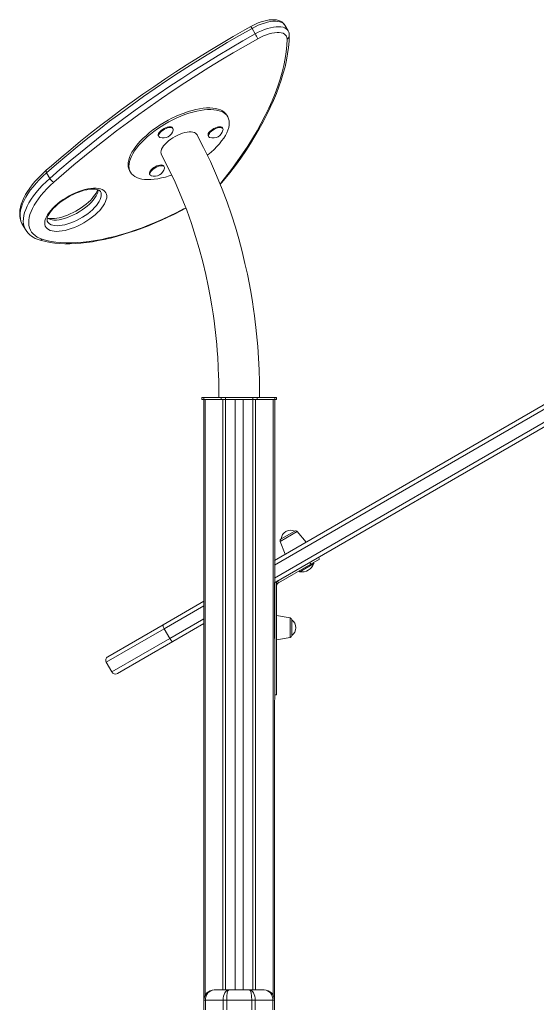
# Model space of a CAD drawing. Units: millimetres. Extents: x -4070 to 22989, y -10600 to 2508.
# Drawn here: x 20181 to 20689, y 1392 to 2359 of the extents above; entities that cross this region are included whole.
import ezdxf

# ---------------------------------------------------------------- set-up
doc = ezdxf.new("R2010")
doc.units = ezdxf.units.MM

msp = doc.modelspace()

# ---------------------------------------------------------------- linework, layer by layer
at = {"color": 7, "linetype": 'Continuous', "lineweight": 15}
for p, q in [((20409.56, 2350.24), (20412.66, 2344.78)), ((20444.96, 2347.85), (20441.87, 2353.31)), ((20385.73, 2263.25), (20384.84, 2264.81)), ((20317.46, 2244.68), (20317.91, 2243.9)), ((20331.82, 2251.79), (20331.38, 2252.57)), ((20366.45, 2244.68), (20366.9, 2243.9)), ((20380.81, 2251.79), (20380.37, 2252.57)), ((20323.22, 2214.25), (20322.78, 2215.03)), ((20207.62, 2208.33), (20210.72, 2202.87)), ((20289.16, 2210.54), (20290.05, 2208.98)), ((20308.86, 2207.14), (20309.31, 2206.36)), ((20183.7, 2158.02), (20186.8, 2152.56)), ((20183.7, 2158.02), (20183.8, 2157.93)), ((20431.55, 1827.6), (21000.33, 2155.99)), ((21009.83, 2139.53), (20431.55, 1805.66)), ((20360.28, 1987.67), (20360.28, 1985.67)), ((20360.28, 1987.67), (20362.04, 1987.67)), ((20360.28, 1985.67), (20362.04, 1985.67)), ((20362.04, 1987.67), (20362.04, 1985.67)), ((20362.04, 1987.67), (20379.33, 1987.67)), ((20362.04, 1985.67), (20379.33, 1985.67)), ((20362.04, 1985.67), (20362.28, 1395.67)), ((20379.33, 1987.67), (20379.33, 1985.67)), ((20379.33, 1987.67), (20383.57, 1987.67)), ((20379.33, 1985.67), (20383.57, 1985.67)), ((20383.57, 1987.67), (20383.57, 1985.67)), ((20383.57, 1987.67), (20410.26, 1987.67)), ((20383.57, 1985.67), (20410.26, 1985.67)), ((20392.92, 1985.67), (20392.92, 1405.67)), ((20400.92, 1985.67), (20400.92, 1405.67)), ((20410.26, 1987.67), (20410.26, 1985.67)), ((20410.26, 1987.67), (20414.5, 1987.67)), ((20410.26, 1985.67), (20414.5, 1985.67)), ((20414.5, 1987.67), (20414.5, 1985.67)), ((20414.5, 1987.67), (20431.79, 1987.67)), ((20414.5, 1985.67), (20431.79, 1985.67)), ((20431.79, 1985.67), (20431.55, 1395.67)), ((20431.79, 1987.67), (20431.79, 1985.67)), ((20431.79, 1987.67), (20433.55, 1987.67)), ((20431.79, 1985.67), (20433.55, 1985.67)), ((20433.55, 1987.67), (20433.55, 1985.67)), ((20438.21, 1848.77), (20451.5, 1856.44)), ((20462.75, 1845.61), (20454.04, 1856)), ((20437.33, 1846.35), (20441.96, 1833.61)), ((20475.85, 1828.93), (20467.19, 1823.93)), ((20474.85, 1830.66), (20475.85, 1828.93)), ((20435.55, 1805.66), (20467.19, 1823.93)), ((20470.28, 1824.56), (20456.43, 1816.56)), ((20467.19, 1823.93), (20466.19, 1825.66)), ((20470.28, 1824.56), (20469.78, 1825.43)), ((20455.93, 1817.43), (20456.43, 1816.56)), ((20431.55, 1805.66), (20431.79, 1695.67)), ((20433.55, 1806.81), (20433.55, 1806.67)), ((20433.55, 1806.67), (20433.55, 1802.2)), ((20433.55, 1802.2), (20433.55, 1695.67)), ((20435.55, 1805.66), (20434.55, 1807.39)), ((20322.21, 1764.47), (20362.28, 1787.61)), ((20446.89, 1771.18), (20433.55, 1773.54)), ((20267.69, 1733), (20322.21, 1764.47)), ((20323.28, 1760.47), (20328.78, 1750.95)), ((20362.28, 1765.67), (20331.71, 1748.02)), ((20448.55, 1769.21), (20448.55, 1753.86)), ((20433.55, 1749.54), (20446.89, 1751.89)), ((20331.71, 1748.02), (20277.19, 1716.54)), ((20266.22, 1727.53), (20271.72, 1718.01)), ((20431.55, 1695.67), (20431.79, 1695.67)), ((20431.79, 1695.67), (20433.55, 1695.67)), ((20372.28, 1405.67), (20386.71, 1405.67)), ((20386.71, 1405.67), (20407.12, 1405.67)), ((20407.12, 1405.67), (20421.55, 1405.67)), ((20363.75, 1395.67), (20362.28, 1395.67)), ((20362.28, 1386.17), (20362.28, 1395.67)), ((20381.11, 1395.67), (20363.75, 1395.67)), ((20363.75, 1395.67), (20363.75, 1386.17)), ((20384.64, 1395.67), (20381.11, 1395.67)), ((20381.11, 1386.17), (20381.11, 1395.67)), ((20409.19, 1395.67), (20384.64, 1395.67)), ((20384.64, 1395.67), (20384.64, 1386.17)), ((20412.72, 1395.67), (20409.19, 1395.67)), ((20409.19, 1386.17), (20409.19, 1395.67)), ((20412.72, 1395.67), (20412.72, 1386.17)), ((20430.08, 1395.67), (20412.72, 1395.67)), ((20430.08, 1386.17), (20430.08, 1395.67)), ((20431.55, 1395.67), (20430.08, 1395.67)), ((20431.55, 1395.67), (20431.55, 1386.17))]:
    msp.add_line(p, q, dxfattribs=at)
at = {"color": 8, "linetype": 'Continuous', "lineweight": 15}
for p, q in [((21003.32, 2153.09), (20431.55, 1822.98)), ((20431.55, 1810.28), (21008.82, 2143.57)), ((20363.46, 1985.67), (20363.46, 1400.37)), ((20380.74, 1985.67), (20380.74, 1405.67)), ((20383.57, 1985.67), (20383.57, 1405.67)), ((20392.92, 1985.67), (20392.92, 1405.67)), ((20392.92, 1985.67), (20392.92, 1405.67)), ((20400.92, 1985.67), (20400.92, 1405.67)), ((20400.92, 1985.67), (20400.92, 1405.67)), ((20410.26, 1985.67), (20410.26, 1405.67)), ((20413.09, 1985.67), (20413.09, 1405.67)), ((20430.37, 1985.67), (20430.37, 1400.37)), ((20454.04, 1856), (20437.33, 1846.35)), ((20362.28, 1782.99), (20323.28, 1760.47)), ((20328.78, 1750.95), (20362.28, 1770.29)), ((20446.89, 1761.54), (20446.89, 1771.18)), ((20323.28, 1760.47), (20266.22, 1727.53)), ((20446.89, 1751.89), (20446.89, 1761.54)), ((20271.72, 1718.01), (20328.78, 1750.95))]:
    msp.add_line(p, q, dxfattribs=at)
at = {"color": 7, "linetype": 'Continuous', "lineweight": 15, "flags": 128}
for points in [[(20408.43, 2352.17), (20402.36, 2348.75), (20390.89, 2342.16), (20379.49, 2335.46), (20368.17, 2328.64), (20356.94, 2321.7), (20345.81, 2314.67), (20334.77, 2307.53), (20323.85, 2300.29), (20313.03, 2292.95), (20302.34, 2285.53), (20291.77, 2278.02), (20281.34, 2270.43), (20271.04, 2262.76), (20260.89, 2255.02), (20250.88, 2247.21), (20241.03, 2239.33), (20231.34, 2231.39), (20221.82, 2223.4), (20212.47, 2215.36), (20207.26, 2210.79)], [(20409.56, 2350.24), (20397.3, 2343.29), (20385.12, 2336.2), (20373.03, 2328.98), (20361.05, 2321.64), (20349.16, 2314.17), (20337.39, 2306.59), (20325.74, 2298.89), (20314.22, 2291.09), (20302.83, 2283.19), (20291.58, 2275.19), (20280.49, 2267.1), (20269.55, 2258.92), (20258.78, 2250.66), (20248.18, 2242.32), (20237.76, 2233.92), (20227.52, 2225.45), (20217.47, 2216.92), (20207.62, 2208.33)], [(20441.87, 2353.31), (20441.32, 2354.15), (20440.22, 2355.43), (20438.9, 2356.49), (20437.37, 2357.36), (20435.62, 2358.03), (20433.65, 2358.49), (20431.45, 2358.74), (20429.06, 2358.76), (20426.53, 2358.54), (20423.9, 2358.11), (20421.21, 2357.47), (20418.48, 2356.65), (20415.72, 2355.64), (20412.97, 2354.47), (20410.25, 2353.15), (20408.43, 2352.17)], [(20210.72, 2202.87), (20220.57, 2211.46), (20230.62, 2219.99), (20240.85, 2228.46), (20251.28, 2236.86), (20261.88, 2245.2), (20272.65, 2253.46), (20283.59, 2261.64), (20294.68, 2269.73), (20305.93, 2277.73), (20317.31, 2285.63), (20328.84, 2293.43), (20340.49, 2301.13), (20352.26, 2308.71), (20364.14, 2316.18), (20376.13, 2323.52), (20388.22, 2330.74), (20400.4, 2337.83), (20412.66, 2344.78)], [(20384.8, 2204.59), (20387.75, 2208.41), (20393.18, 2215.66), (20398.36, 2222.89), (20403.29, 2230.09), (20407.98, 2237.26), (20412.4, 2244.39), (20416.57, 2251.48), (20420.48, 2258.52), (20424.12, 2265.51), (20427.49, 2272.45), (20430.6, 2279.32), (20433.43, 2286.12), (20435.98, 2292.86), (20438.25, 2299.51), (20440.24, 2306.08), (20441.95, 2312.57), (20443.38, 2318.96), (20444.51, 2325.26), (20445.36, 2331.45), (20445.93, 2337.53), (20446.18, 2342.74)], [(20443.95, 2339.73), (20443.82, 2341.23), (20443.36, 2342.56), (20442.56, 2343.71), (20441.43, 2344.66), (20440, 2345.38), (20438.29, 2345.88), (20436.31, 2346.15), (20434.11, 2346.18), (20431.71, 2345.97), (20429.14, 2345.52), (20426.46, 2344.85), (20423.68, 2343.95), (20420.86, 2342.85), (20418.04, 2341.56), (20415.25, 2340.1)], [(20415.25, 2340.1), (20403.08, 2333.2), (20390.99, 2326.16), (20378.99, 2318.99), (20367.09, 2311.7), (20355.29, 2304.29), (20343.6, 2296.76), (20332.04, 2289.12), (20320.6, 2281.37), (20309.29, 2273.53), (20298.13, 2265.58), (20287.12, 2257.55), (20276.26, 2249.43), (20265.56, 2241.23), (20255.04, 2232.96), (20244.69, 2224.61), (20234.53, 2216.2), (20224.55, 2207.73), (20214.77, 2199.21)], [(20383.42, 2203.93), (20389.31, 2211.65), (20394.93, 2219.34), (20400.26, 2227), (20405.3, 2234.61), (20410.05, 2242.19), (20414.5, 2249.7), (20418.65, 2257.16), (20422.5, 2264.55), (20426.04, 2271.87), (20429.27, 2279.11), (20432.18, 2286.27), (20434.78, 2293.33), (20437.06, 2300.3), (20439.02, 2307.17), (20440.65, 2313.92), (20441.96, 2320.56), (20442.95, 2327.08), (20443.62, 2333.47), (20443.95, 2339.73)], [(20289.16, 2210.54), (20288.35, 2212.33), (20287.85, 2214.28), (20287.68, 2216.39), (20287.82, 2218.64), (20288.28, 2221.01), (20289.06, 2223.48), (20290.15, 2226.05), (20291.54, 2228.7), (20293.23, 2231.4), (20295.2, 2234.14), (20297.44, 2236.91), (20299.94, 2239.68), (20302.68, 2242.44), (20305.65, 2245.16), (20308.81, 2247.84), (20312.16, 2250.45), (20315.67, 2252.98), (20319.32, 2255.41), (20323.08, 2257.73), (20326.93, 2259.91), (20330.85, 2261.96), (20334.81, 2263.84), (20338.78, 2265.55), (20342.74, 2267.09), (20346.66, 2268.43), (20350.52, 2269.57), (20354.3, 2270.51), (20357.96, 2271.23), (20361.48, 2271.74), (20364.85, 2272.02), (20368.03, 2272.08), (20371.02, 2271.92), (20373.78, 2271.54), (20376.31, 2270.93), (20378.58, 2270.11), (20380.58, 2269.08), (20382.3, 2267.85), (20383.72, 2266.42), (20384.84, 2264.81)], [(20290.05, 2208.98), (20289.23, 2210.77), (20288.74, 2212.72), (20288.56, 2214.83), (20288.71, 2217.08), (20289.17, 2219.45), (20289.95, 2221.92), (20291.03, 2224.49), (20292.43, 2227.14), (20294.12, 2229.84), (20296.09, 2232.58), (20298.33, 2235.35), (20300.83, 2238.12), (20303.57, 2240.88), (20306.53, 2243.6), (20309.7, 2246.28), (20313.04, 2248.89), (20316.55, 2251.42), (20320.2, 2253.85), (20323.96, 2256.17), (20327.82, 2258.35), (20331.73, 2260.4), (20335.69, 2262.28), (20339.66, 2263.99), (20343.62, 2265.53), (20347.55, 2266.87), (20351.41, 2268.01), (20355.18, 2268.95), (20358.84, 2269.67), (20362.37, 2270.18), (20365.73, 2270.46), (20368.92, 2270.52), (20371.9, 2270.36), (20374.67, 2269.98), (20377.19, 2269.37), (20379.46, 2268.55), (20381.46, 2267.52), (20383.18, 2266.29), (20384.6, 2264.86), (20385.73, 2263.25), (20386.54, 2261.46), (20387.03, 2259.5), (20387.21, 2257.39), (20387.07, 2255.15), (20386.6, 2252.78), (20385.83, 2250.3), (20384.74, 2247.73), (20383.34, 2245.09), (20381.66, 2242.39), (20379.68, 2239.64), (20377.44, 2236.88), (20374.94, 2234.11), (20372.2, 2231.35), (20369.24, 2228.62), (20366.08, 2225.94), (20365.69, 2225.64)], [(20331.38, 2252.57), (20330.84, 2253.14), (20330, 2253.5), (20328.91, 2253.63), (20327.6, 2253.53), (20326.14, 2253.2), (20324.6, 2252.65), (20323.06, 2251.91), (20321.57, 2251.03), (20320.22, 2250.03), (20319.07, 2248.96), (20318.17, 2247.88), (20317.56, 2246.83), (20317.27, 2245.87), (20317.32, 2245.04), (20317.46, 2244.68)], [(20380.37, 2252.57), (20379.83, 2253.14), (20378.99, 2253.5), (20377.89, 2253.63), (20376.59, 2253.53), (20375.13, 2253.2), (20373.59, 2252.65), (20372.05, 2251.91), (20370.56, 2251.03), (20369.21, 2250.03), (20368.06, 2248.96), (20367.16, 2247.88), (20366.55, 2246.83), (20366.26, 2245.87), (20366.31, 2245.04), (20366.45, 2244.68)], [(20331.82, 2251.79), (20331.29, 2252.36), (20330.45, 2252.72), (20329.35, 2252.85), (20328.04, 2252.75), (20326.58, 2252.42), (20325.04, 2251.87), (20323.5, 2251.13), (20322.02, 2250.25), (20320.67, 2249.25), (20319.51, 2248.18), (20318.61, 2247.1), (20318, 2246.05), (20317.71, 2245.09), (20317.76, 2244.26), (20318.14, 2243.59), (20318.83, 2243.12), (20319.05, 2243.04)], [(20320.17, 2226.72), (20320.06, 2227.36), (20319.95, 2228.63), (20320.17, 2230.03), (20320.69, 2231.55), (20321.53, 2233.14), (20322.65, 2234.79), (20324.05, 2236.46), (20325.7, 2238.12), (20327.56, 2239.75), (20329.61, 2241.31), (20331.8, 2242.78), (20334.1, 2244.13), (20336.47, 2245.34), (20338.87, 2246.39), (20341.25, 2247.25), (20343.57, 2247.91), (20345.78, 2248.36), (20347.86, 2248.59), (20349.76, 2248.6), (20351.44, 2248.39), (20352.89, 2247.96), (20354.06, 2247.32), (20354.95, 2246.47), (20355.48, 2245.57)], [(20331.98, 2250.37), (20332.04, 2251.04), (20331.82, 2251.79)], [(20416.93, 1987.67), (20416.94, 1989.45), (20416.94, 1992.29), (20416.93, 1994.19), (20416.92, 1995.56), (20416.91, 1996.97), (20416.82, 2003.02), (20416.46, 2014.91), (20415.88, 2026.35), (20415.09, 2037.62), (20414.55, 2044.06), (20413.95, 2050.28), (20413.3, 2056.3), (20412.62, 2062.1), (20411.89, 2067.8), (20411, 2074.26), (20409.9, 2081.5), (20408.56, 2089.66), (20406.92, 2098.71), (20404.94, 2108.64), (20402.57, 2119.43), (20399.77, 2131.05), (20396.48, 2143.45), (20393.14, 2154.91), (20389.35, 2166.91), (20385.04, 2179.41), (20380.19, 2192.35), (20374.74, 2205.7), (20368.66, 2219.38), (20361.9, 2233.34), (20354.93, 2246.54)], [(20380.81, 2251.79), (20380.27, 2252.36), (20379.44, 2252.72), (20378.34, 2252.85), (20377.03, 2252.75), (20375.57, 2252.42), (20374.03, 2251.87), (20372.49, 2251.13), (20371.01, 2250.25), (20369.66, 2249.25), (20368.5, 2248.18), (20367.6, 2247.1), (20366.99, 2246.05), (20366.7, 2245.09), (20366.75, 2244.26), (20367.13, 2243.59), (20367.82, 2243.12), (20368.04, 2243.04)], [(20380.97, 2250.37), (20381.03, 2251.04), (20380.81, 2251.79)], [(20320.17, 2226.72), (20327.17, 2213.37), (20333.95, 2199.12), (20339.98, 2185.17), (20345.31, 2171.61), (20349.98, 2158.51), (20354.06, 2145.95), (20357.6, 2133.96), (20361.11, 2120.79), (20364.03, 2108.54), (20366.44, 2097.27), (20368.4, 2087.02), (20369.98, 2077.82), (20371.24, 2069.72), (20372.18, 2062.97), (20372.93, 2057.17), (20373.6, 2051.44), (20374.22, 2045.57), (20374.79, 2039.58), (20375.3, 2033.46), (20375.75, 2027.2), (20376.31, 2017.49), (20376.68, 2008.22), (20376.76, 2005.41), (20376.83, 2002.01), (20376.9, 1997.58), (20376.94, 1992.14), (20376.92, 1987.67)], [(20322.78, 2215.03), (20322.24, 2215.6), (20321.4, 2215.96), (20320.31, 2216.09), (20319, 2215.99), (20317.54, 2215.65), (20316, 2215.11), (20314.46, 2214.37), (20312.97, 2213.48), (20311.62, 2212.48), (20310.47, 2211.42), (20309.57, 2210.34), (20308.96, 2209.29), (20308.67, 2208.33), (20308.72, 2207.49), (20308.86, 2207.14)], [(20323.22, 2214.25), (20322.69, 2214.82), (20321.85, 2215.18), (20320.75, 2215.31), (20319.44, 2215.21), (20317.98, 2214.87), (20316.44, 2214.33), (20314.9, 2213.59), (20313.42, 2212.7), (20312.07, 2211.7), (20310.91, 2210.64), (20310.01, 2209.56), (20309.4, 2208.51), (20309.11, 2207.55), (20309.16, 2206.71), (20309.54, 2206.05), (20310.23, 2205.58), (20310.45, 2205.5)], [(20207.26, 2210.79), (20205.45, 2209.16), (20202.15, 2206.03), (20199.05, 2202.87), (20196.15, 2199.69), (20193.48, 2196.48), (20191.04, 2193.28), (20188.84, 2190.07), (20186.9, 2186.89), (20185.21, 2183.72), (20183.81, 2180.59), (20182.68, 2177.5), (20181.86, 2174.47), (20181.34, 2171.51), (20181.14, 2168.66), (20181.25, 2165.92), (20181.66, 2163.33), (20182.38, 2160.89), (20183.37, 2158.63), (20183.8, 2157.93)], [(20330.61, 2206.15), (20328.22, 2205.36), (20324.36, 2204.21), (20320.59, 2203.28), (20316.93, 2202.55), (20313.4, 2202.05), (20310.04, 2201.77), (20306.85, 2201.7), (20303.87, 2201.86), (20301.1, 2202.25), (20298.58, 2202.85), (20296.31, 2203.67), (20294.31, 2204.7), (20292.59, 2205.93), (20291.17, 2207.36), (20290.05, 2208.98)], [(20323.38, 2212.83), (20323.44, 2213.5), (20323.22, 2214.25)], [(20214.77, 2199.21), (20211.25, 2195.99), (20207.96, 2192.73), (20204.9, 2189.45), (20202.09, 2186.17), (20199.55, 2182.91), (20197.3, 2179.67), (20195.33, 2176.48), (20193.65, 2173.34), (20192.29, 2170.28), (20191.24, 2167.31), (20190.51, 2164.44), (20190.1, 2161.69), (20190.01, 2159.07), (20190.25, 2156.58), (20190.81, 2154.26), (20191.69, 2152.09), (20192.88, 2150.11), (20194.39, 2148.3), (20196.2, 2146.69), (20198.31, 2145.29), (20200.7, 2144.08), (20203.36, 2143.1)], [(20217.52, 2150.77), (20215.15, 2150.88), (20213, 2151.22), (20211.1, 2151.77), (20209.46, 2152.55), (20208.11, 2153.52), (20207.06, 2154.7), (20206.31, 2156.06), (20205.89, 2157.59), (20205.79, 2159.27), (20206.01, 2161.09), (20206.55, 2163.02), (20207.4, 2165.05), (20208.56, 2167.15), (20210.02, 2169.31), (20211.75, 2171.49), (20213.75, 2173.68), (20215.98, 2175.85), (20218.43, 2177.98), (20221.06, 2180.05), (20223.86, 2182.04), (20226.79, 2183.92), (20229.82, 2185.67), (20232.92, 2187.27), (20236.05, 2188.72), (20239.19, 2189.99), (20242.3, 2191.07), (20245.34, 2191.95), (20248.28, 2192.61), (20251.1, 2193.06), (20253.76, 2193.29), (20256.24, 2193.29), (20258.5, 2193.06), (20260.53, 2192.61), (20262.3, 2191.95), (20263.79, 2191.07), (20265, 2189.99), (20265.9, 2188.72), (20266.48, 2187.28), (20266.75, 2185.67), (20266.69, 2183.92), (20266.31, 2182.04), (20265.61, 2180.06), (20264.6, 2177.99), (20263.29, 2175.86), (20261.69, 2173.68), (20259.82, 2171.49), (20257.71, 2169.31), (20255.36, 2167.15), (20252.82, 2165.05), (20250.1, 2163.02), (20247.23, 2161.09), (20244.25, 2159.27), (20241.18, 2157.59), (20238.06, 2156.06), (20234.92, 2154.7), (20231.79, 2153.53), (20228.72, 2152.55), (20225.72, 2151.77), (20222.83, 2151.22), (20220.09, 2150.88), (20217.52, 2150.77)], [(20208.43, 2160.37), (20208.18, 2160.9), (20208.03, 2161.64), (20208.03, 2162.53), (20208.22, 2163.72), (20208.64, 2165.06), (20209.29, 2166.54), (20210.18, 2168.15), (20211.33, 2169.86), (20212.72, 2171.64), (20214.34, 2173.48), (20216.19, 2175.35), (20218.25, 2177.21), (20220.49, 2179.05), (20222.89, 2180.84), (20225.43, 2182.57), (20228.07, 2184.2), (20230.8, 2185.72), (20233.57, 2187.12), (20236.36, 2188.38), (20239.13, 2189.48), (20241.85, 2190.41), (20244.5, 2191.18), (20247.03, 2191.76), (20249.42, 2192.16), (20251.63, 2192.38), (20253.64, 2192.43), (20255.41, 2192.32), (20256.93, 2192.08), (20258.17, 2191.72), (20259.14, 2191.29), (20259.86, 2190.81), (20260.36, 2190.31), (20260.58, 2189.95)], [(20257.61, 2191.88), (20257.49, 2191.36), (20256.95, 2189.94), (20256.16, 2188.39), (20255.14, 2186.72), (20253.86, 2184.97), (20252.34, 2183.15), (20250.59, 2181.29), (20248.63, 2179.43), (20246.47, 2177.57), (20244.14, 2175.75), (20241.66, 2174), (20239.06, 2172.32), (20236.37, 2170.74), (20233.62, 2169.29), (20230.83, 2167.96), (20228.05, 2166.79), (20225.3, 2165.78), (20222.61, 2164.93), (20220.02, 2164.27), (20217.56, 2163.78), (20215.27, 2163.48), (20213.16, 2163.35), (20212.65, 2163.35), (20211.65, 2163.37), (20209.96, 2163.53), (20208.53, 2163.81), (20208.28, 2163.9)], [(20200.39, 2142.4), (20202.51, 2141.77), (20206.69, 2140.74), (20211.08, 2139.91), (20215.67, 2139.29), (20220.45, 2138.88), (20225.41, 2138.67), (20230.55, 2138.67), (20235.84, 2138.88), (20241.28, 2139.28), (20246.86, 2139.89), (20252.57, 2140.7), (20258.4, 2141.7), (20264.33, 2142.9), (20270.36, 2144.29), (20276.46, 2145.86), (20282.65, 2147.63), (20288.89, 2149.57), (20295.18, 2151.69), (20301.5, 2153.98), (20307.85, 2156.43), (20314.21, 2159.05), (20320.57, 2161.83), (20326.92, 2164.76), (20333.24, 2167.84), (20339.53, 2171.05), (20344.48, 2173.71)], [(20322.21, 1764.47), (20322.07, 1764.3), (20322.01, 1764.01), (20322.03, 1763.59), (20322.14, 1763.08), (20322.33, 1762.49), (20322.59, 1761.84), (20322.91, 1761.16), (20323.28, 1760.47)], [(20328.78, 1750.95), (20329.19, 1750.28), (20329.62, 1749.66), (20330.05, 1749.11), (20330.47, 1748.66), (20330.86, 1748.31), (20331.2, 1748.08), (20331.49, 1747.98), (20331.71, 1748.02)]]:
    msp.add_lwpolyline(points, dxfattribs=at)
at = {"color": 8, "linetype": 'Continuous', "lineweight": 15, "flags": 128}
for points in [[(20441.87, 2353.31), (20441.26, 2354.18), (20440.12, 2355.25), (20438.67, 2356.11), (20436.91, 2356.73), (20434.89, 2357.13), (20432.62, 2357.28), (20430.13, 2357.19), (20427.46, 2356.86), (20424.63, 2356.29), (20421.69, 2355.49), (20418.67, 2354.47), (20415.62, 2353.24), (20412.57, 2351.83), (20409.56, 2350.24)], [(20412.66, 2344.78), (20415.67, 2346.37), (20418.72, 2347.78), (20421.77, 2349.01), (20424.79, 2350.03), (20427.73, 2350.83), (20430.55, 2351.39), (20433.23, 2351.73), (20435.72, 2351.82), (20437.99, 2351.67), (20440.01, 2351.27), (20441.76, 2350.65), (20443.22, 2349.79), (20444.36, 2348.72), (20444.96, 2347.85)], [(20207.62, 2208.33), (20203.92, 2204.94), (20200.45, 2201.51), (20197.23, 2198.06), (20194.28, 2194.61), (20191.6, 2191.17), (20189.23, 2187.76), (20187.15, 2184.4), (20185.39, 2181.1), (20183.96, 2177.88), (20182.85, 2174.75), (20182.08, 2171.73), (20181.65, 2168.84), (20181.56, 2166.08), (20181.8, 2163.46), (20182.39, 2161.01), (20183.32, 2158.74), (20183.7, 2158.02)], [(20207.62, 2208.33), (20207.32, 2208.93), (20207.12, 2209.49), (20207.02, 2209.97), (20207.04, 2210.38), (20207.17, 2210.69), (20207.26, 2210.79)], [(20186.8, 2152.56), (20186.42, 2153.28), (20185.49, 2155.55), (20184.9, 2158), (20184.65, 2160.61), (20184.74, 2163.38), (20185.18, 2166.27), (20185.95, 2169.29), (20187.05, 2172.42), (20188.49, 2175.64), (20190.25, 2178.94), (20192.32, 2182.3), (20194.7, 2185.71), (20197.37, 2189.15), (20200.33, 2192.6), (20203.54, 2196.05), (20207.01, 2199.48), (20210.72, 2202.87)], [(20378.2, 2197.22), (20380.85, 2200.83), (20383.42, 2203.93)], [(20257.61, 2191.88), (20258.25, 2191.16), (20257.9, 2189.41), (20257.24, 2187.57), (20256.27, 2185.64), (20255.02, 2183.66), (20253.48, 2181.64), (20251.69, 2179.61), (20249.66, 2177.58), (20247.42, 2175.6), (20244.99, 2173.67), (20242.4, 2171.83), (20239.68, 2170.09), (20236.86, 2168.47), (20233.98, 2166.99), (20231.07, 2165.68), (20228.16, 2164.54), (20225.3, 2163.58), (20222.5, 2162.83), (20219.81, 2162.29), (20217.25, 2161.96), (20214.86, 2161.85)], [(20217.96, 2156.39), (20220.35, 2156.5), (20222.9, 2156.83), (20225.6, 2157.37), (20228.39, 2158.12), (20231.26, 2159.08), (20234.17, 2160.22), (20237.08, 2161.53), (20239.96, 2163.01), (20242.78, 2164.63), (20245.5, 2166.37), (20248.09, 2168.21), (20250.52, 2170.14), (20252.76, 2172.12), (20254.79, 2174.15), (20256.58, 2176.18), (20258.11, 2178.2), (20259.37, 2180.18), (20260.33, 2182.11), (20261, 2183.95), (20261.35, 2185.7), (20261.38, 2187.31), (20261.1, 2188.79), (20260.58, 2189.95)], [(20203.36, 2143.1), (20207.56, 2141.93), (20212.02, 2140.99), (20216.72, 2140.28), (20221.67, 2139.81), (20226.84, 2139.56), (20232.22, 2139.55), (20237.8, 2139.77), (20243.57, 2140.23), (20249.51, 2140.92), (20255.61, 2141.84), (20261.85, 2142.98), (20268.23, 2144.35), (20274.71, 2145.95), (20281.3, 2147.76), (20287.97, 2149.78), (20294.7, 2152.02), (20301.48, 2154.46), (20308.3, 2157.09), (20315.13, 2159.92), (20321.97, 2162.93), (20328.79, 2166.12), (20335.58, 2169.48), (20342.32, 2173), (20344.48, 2173.71)], [(20208.43, 2160.37), (20208.49, 2160.22), (20209.39, 2159.07), (20210.58, 2158.12), (20212.05, 2157.37), (20213.78, 2156.83), (20215.76, 2156.5), (20217.96, 2156.39)]]:
    msp.add_lwpolyline(points, dxfattribs=at)
at = {"color": 8, "linetype": 'Continuous', "lineweight": 15}
for centre, radius, start, end in [((20377.24, 2332.65), 36.8, 28.56152, 32.03469), ((20442.75, 2342.95), 3.43, 290.41579, 356.51713), ((20383.4, 2205.75), 1.82, 270.59781, 320.36002), ((20215.71, 2176.17), 14.35, 238.80974, 266.59349), ((20201.24, 2145.45), 3.17, 254.36072, 311.98586)]:
    msp.add_arc(centre, radius, start, end, dxfattribs=at)
at = {"color": 7, "linetype": 'Continuous', "lineweight": 15}
for centre, radius, start, end in [((20203.94, 2225.97), 240.16, 28.37379, 29.65186), ((20437.28, 2343.32), 8.92, 356.28155, 30.53182), ((20322.21, 2252.53), 10, 251.55616, 347.56847), ((20371.2, 2252.53), 10, 251.55616, 347.56847), ((20313.61, 2214.98), 10, 251.55616, 347.56847), ((20217.76, 2206.59), 7.96, 207.84016, 247.9585), ((20326.28, 2250.4), 74.32, 314.31954, 321.94992), ((20206.37, 2164.57), 22.96, 211.53764, 254.89532), ((20447.54, 1847.96), 9.37, 64.95701, 175.04299), ((20439.21, 1847.03), 2, 120, 200), ((20452.5, 1854.71), 2, 40, 120), ((20458.77, 1828.5), 12.17, 258.88791, 341.11209), ((20437.55, 1802.2), 6, 120, 131.81031), ((20437.55, 1802.2), 4, 120, 180), ((20446.55, 1769.21), 2, 0, 80), ((20443.18, 1761.54), 9.37, 0, 55.04299), ((20443.18, 1761.54), 9.37, 304.95701, 0), ((20446.55, 1753.86), 2, 280, 0), ((20269.69, 1729.53), 4, 120, 210), ((20275.19, 1720.01), 4, 210, 300), ((20372.28, 1395.67), 10, 90, 180), ((20421.55, 1395.67), 10, 0, 90)]:
    msp.add_arc(centre, radius, start, end, dxfattribs=at)
for centre, ratio, start_param, end_param in [((20372.28, 1395.67), 0.853553, 0, 1.570796), ((20386.71, 1395.67), 0.56066, 0, 1.570796), ((20386.71, 1395.67), 0.207107, 0, 1.570796), ((20407.12, 1395.67), 0.207107, 4.712389, 6.283185), ((20407.12, 1395.67), 0.56066, 4.712389, 6.283185), ((20421.55, 1395.67), 0.853553, 4.712389, 6.283185)]:
    msp.add_ellipse(centre, major_axis=(0, 10), ratio=ratio, start_param=start_param, end_param=end_param, dxfattribs=at)

doc.saveas('drawing.dxf')
